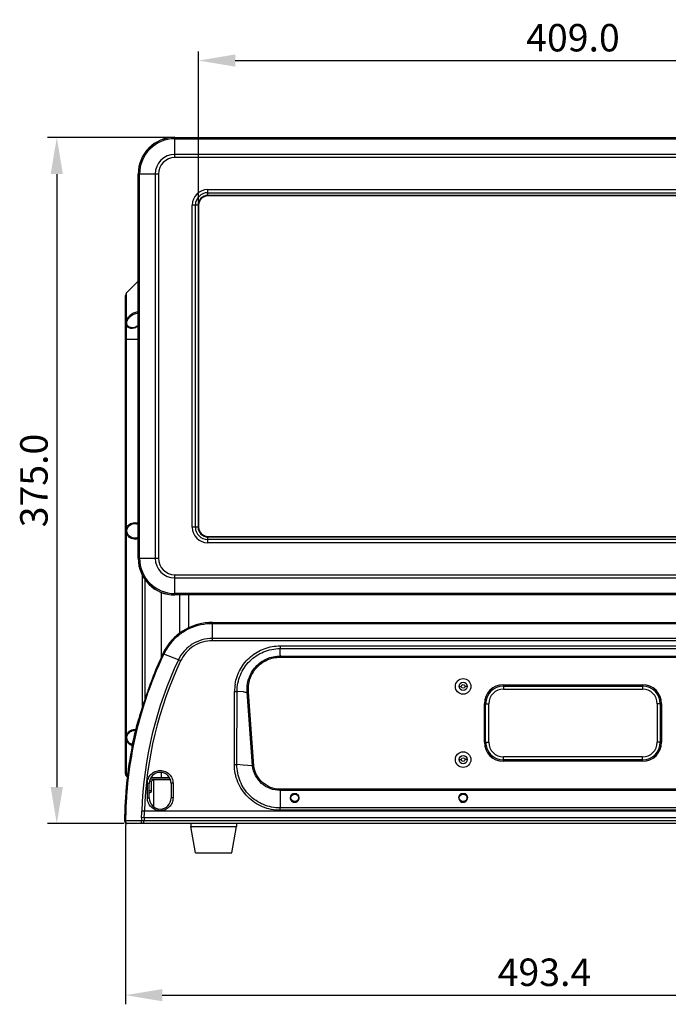
# Model space of a CAD drawing. Units: millimetres. Extents: x -3066 to 2709, y -5645 to -3599.
# Drawn here: x -2435 to -2081, y -4584 to -4046 of the extents above; entities that cross this region are included whole.
import ezdxf

# ---------------------------------------------------------------- set-up
doc = ezdxf.new("R2010")
doc.units = ezdxf.units.MM
doc.header["$LTSCALE"] = 46.255
doc.header["$PDMODE"] = 3
doc.header["$PDSIZE"] = 8
doc.layers.get('0').update_dxf_attribs({"linetype": 'CONTINUOUS'})
doc.layers.get('Defpoints').update_dxf_attribs({"linetype": 'CONTINUOUS'})
doc.layers.add('06___PRT_ALL_SURFS', color=7, linetype='CONTINUOUS')
doc.styles.get("Standard").update_dxf_attribs({"font": 'SimSun.ttf'})
doc.dimstyles.get("Standard").update_dxf_attribs({"dimtxt": 15, "dimasz": 20, "dimexe": 5, "dimexo": 2, "dimgap": 5, "dimtad": 1, "dimtoh": 1, "dimzin": 0, "dimdsep": 46, "dimtxsty": 'Standard', "dimcen": 0, "dimadec": 0, "dimazin": 0, "dimtp": 0.01, "dimtm": 0.01, "dimtfac": 1, "dimtofl": 0, "dimtmove": 0, "dimatfit": 3, "dimfxl": 1, "dimtolj": 1, "dimtzin": 0, "dimarcsym": 0})

# ---------------------------------------------------------------- blocks, each defined once
blk = doc.blocks.new('*D36')
at = {"color": 0, "lineweight": -2, "transparency": 16777216}
for p, q in [((-1883.87, -4478.68), (-1883.87, -4584.44)), ((-2377.28, -4486.14), (-2377.28, -4584.44)), ((-2357.28, -4579.44), (-1903.87, -4579.44))]:
    blk.add_line(p, q, dxfattribs=at)
at = {"color": 0, "lineweight": 200, "transparency": 16777216}
for points in [[(-2357.28, -4576.11), (-2357.28, -4582.78), (-2377.28, -4579.44)], [(-1903.87, -4576.11), (-1903.87, -4582.78), (-1883.87, -4579.44)]]:
    blk.add_solid(points, dxfattribs=at)
at = {"layer": 'Defpoints', "color": 0, "lineweight": 200, "transparency": 16777216}
for p in [(-1883.87, -4476.68), (-2377.28, -4484.14), (-1883.87, -4579.44)]:
    blk.add_point(p, dxfattribs=at)
at = {"color": 0, "lineweight": 200, "transparency": 16777216, "insert": (-2148.45, -4559.44), "char_height": 15, "width": 17.85, "attachment_point": 2}
blk.add_mtext('\\A1;493.4', dxfattribs=at)
blk = doc.blocks.new('*D37')
at = {"color": 0, "lineweight": -2, "transparency": 16777216}
for p, q in [((-2352.37, -4110.72), (-2419.86, -4110.72)), ((-2414.86, -4130.72), (-2414.86, -4465.72)), ((-2378.22, -4485.72), (-2419.86, -4485.72))]:
    blk.add_line(p, q, dxfattribs=at)
at = {"color": 0, "lineweight": 200, "transparency": 16777216}
for points in [[(-2418.2, -4130.72), (-2411.53, -4130.72), (-2414.86, -4110.72)], [(-2418.2, -4465.72), (-2411.53, -4465.72), (-2414.86, -4485.72)]]:
    blk.add_solid(points, dxfattribs=at)
at = {"layer": 'Defpoints', "color": 0, "lineweight": 200, "transparency": 16777216}
for p in [(-2350.37, -4110.72), (-2414.86, -4485.72), (-2376.22, -4485.72)]:
    blk.add_point(p, dxfattribs=at)
at = {"color": 0, "lineweight": 200, "transparency": 16777216, "insert": (-2434.86, -4298.22), "char_height": 15, "width": 8.925, "attachment_point": 2, "rotation": 90}
blk.add_mtext('\\A1;375.0', dxfattribs=at)
blk = doc.blocks.new('*D41')
at = {"color": 0, "lineweight": -2, "transparency": 16777216}
for p, q in [((-2337.37, -4145.72), (-2337.37, -4063.74)), ((-1928.37, -4145.72), (-1928.37, -4063.74)), ((-2317.37, -4068.74), (-1948.37, -4068.74))]:
    blk.add_line(p, q, dxfattribs=at)
at = {"color": 0, "lineweight": 200, "transparency": 16777216}
for points in [[(-2317.37, -4065.41), (-2317.37, -4072.07), (-2337.37, -4068.74)], [(-1948.37, -4065.41), (-1948.37, -4072.07), (-1928.37, -4068.74)]]:
    blk.add_solid(points, dxfattribs=at)
at = {"layer": 'Defpoints', "color": 0, "lineweight": 200, "transparency": 16777216}
for p in [(-1928.37, -4068.74), (-2337.37, -4147.72), (-1928.37, -4147.72)]:
    blk.add_point(p, dxfattribs=at)
at = {"color": 0, "lineweight": 200, "transparency": 16777216, "insert": (-2132.87, -4056.24), "char_height": 15, "attachment_point": 5}
blk.add_mtext('\\A1;409.0', dxfattribs=at)

msp = doc.modelspace()

# ---------------------------------------------------------------- linework, layer by layer
at = {"color": 7, "linetype": 'Continuous'}
for p, q in [((-2350.37, -4121.76), (-2350.37, -4110.72)), ((-2350.37, -4110.72), (-1915.37, -4110.72)), ((-2350.37, -4111.46), (-1915.37, -4111.46)), ((-1915.37, -4119.99), (-2350.37, -4119.99)), ((-1915.37, -4121.76), (-2350.37, -4121.76)), ((-2370.37, -4340.72), (-2370.37, -4130.72)), ((-2359.34, -4130.72), (-2370.37, -4130.72)), ((-2369.64, -4340.72), (-2369.64, -4130.72)), ((-2361.1, -4130.72), (-2361.1, -4340.72)), ((-2359.34, -4130.72), (-2359.34, -4340.72)), ((-2332.37, -4142.72), (-2332.37, -4139.19)), ((-2332.37, -4139.19), (-1933.37, -4139.19)), ((-2332.37, -4140.96), (-1933.37, -4140.96)), ((-1933.37, -4142.43), (-2332.37, -4142.43)), ((-1933.37, -4142.72), (-2332.37, -4142.72)), ((-2340.91, -4323.72), (-2340.91, -4147.72)), ((-2337.37, -4147.72), (-2340.91, -4147.72)), ((-2339.14, -4323.72), (-2339.14, -4147.72)), ((-2337.66, -4147.72), (-2337.66, -4323.72)), ((-2337.37, -4147.72), (-2337.37, -4323.72)), ((-2370.42, -4189.26), (-2376.8, -4195.74)), ((-2376.8, -4210.92), (-2376.8, -4195.74)), ((-2377.37, -4458.42), (-2377.37, -4197.14)), ((-2376.8, -4221.15), (-2376.8, -4213.34)), ((-2373.5, -4214.72), (-2373.51, -4214.72)), ((-2377.37, -4221.14), (-2376.8, -4221.15)), ((-2376.8, -4324.65), (-2376.8, -4221.15)), ((-2370.42, -4221.15), (-2376.8, -4221.15)), ((-2372.15, -4321.72), (-2372.15, -4321.72)), ((-2337.37, -4323.72), (-2340.91, -4323.72)), ((-2376.8, -4437.65), (-2376.8, -4326.8)), ((-2372.15, -4329.72), (-2372.15, -4329.72)), ((-2332.37, -4332.26), (-2332.37, -4328.72)), ((-2332.37, -4328.72), (-1933.37, -4328.72)), ((-2332.37, -4329.02), (-1933.37, -4329.02)), ((-1933.37, -4330.49), (-2332.37, -4330.49)), ((-1933.37, -4332.26), (-2332.37, -4332.26)), ((-2370.37, -4340.72), (-2359.34, -4340.72)), ((-2367.95, -4421.65), (-2367.95, -4350.21)), ((-2366.55, -4417.44), (-2366.55, -4352.42)), ((-2350.37, -4360.72), (-2350.37, -4349.69)), ((-2350.37, -4349.69), (-1915.37, -4349.69)), ((-2350.37, -4351.46), (-1915.37, -4351.46)), ((-2357.87, -4359.21), (-2357.87, -4395.07)), ((-1915.37, -4359.99), (-2350.37, -4359.99)), ((-1915.37, -4360.72), (-2350.37, -4360.72)), ((-2347.78, -4360.78), (-2347.78, -4381.68)), ((-2342.87, -4360.78), (-2342.87, -4378.69)), ((-2329.86, -4375.72), (-2329.86, -4376.26)), ((-2329.86, -4375.72), (-1935.88, -4375.72)), ((-2329.86, -4384.47), (-2329.86, -4376.26)), ((-2329.86, -4376.26), (-1935.88, -4376.26)), ((-2329.86, -4385.8), (-2329.86, -4384.47)), ((-1935.88, -4384.47), (-2329.86, -4384.47)), ((-1935.88, -4385.8), (-2329.86, -4385.8)), ((-2292.87, -4388.57), (-2292.87, -4390.05)), ((-2292.87, -4388.57), (-1972.87, -4388.57)), ((-2292.87, -4393.7), (-2292.87, -4390.05)), ((-2292.87, -4390.05), (-1972.87, -4390.05)), ((-2356.79, -4392.53), (-2356.95, -4392.88)), ((-2356.95, -4392.88), (-2356.93, -4392.87)), ((-2348.46, -4396.23), (-2356.44, -4393.07)), ((-2355.98, -4390.98), (-2355.97, -4390.97)), ((-2292.88, -4394.78), (-2292.88, -4394.11)), ((-2292.88, -4394.11), (-1972.87, -4394.11)), ((-2292.88, -4394.78), (-1972.87, -4394.78)), ((-2195.12, -4410.72), (-2193.87, -4410.72)), ((-2190.62, -4410.72), (-2191.87, -4410.72)), ((-2170.87, -4409.81), (-2094.87, -4409.81)), ((-2170.87, -4409.81), (-2170.87, -4412.22)), ((-2170.87, -4410.52), (-2094.87, -4410.52)), ((-2094.87, -4409.81), (-2094.87, -4412.22)), ((-2317.86, -4453.44), (-2317.76, -4413.44)), ((-2316.47, -4453.48), (-2316.37, -4413.48)), ((-2312.95, -4413.73), (-2316.37, -4413.48)), ((-2307.95, -4454.1), (-2310.81, -4413.89)), ((-2307.25, -4454.05), (-2310.12, -4413.83)), ((-2170.87, -4412.22), (-2094.87, -4412.22)), ((-2181.29, -4420.22), (-2178.87, -4420.22)), ((-2181.29, -4441.22), (-2181.29, -4420.22)), ((-2180.58, -4441.22), (-2180.58, -4420.22)), ((-2178.87, -4441.22), (-2178.87, -4420.22)), ((-2084.46, -4420.22), (-2086.87, -4420.22)), ((-2086.87, -4420.22), (-2086.87, -4441.22)), ((-2085.16, -4420.22), (-2085.16, -4441.22)), ((-2084.46, -4420.22), (-2084.46, -4441.22)), ((-2372.15, -4434.72), (-2372.15, -4434.72)), ((-2372.14, -4434.72), (-2371.6, -4434.78)), ((-2376.8, -4458.42), (-2376.8, -4439.8)), ((-2181.29, -4441.22), (-2178.87, -4441.22)), ((-2084.46, -4441.22), (-2086.87, -4441.22)), ((-2094.87, -4449.22), (-2170.87, -4449.22)), ((-2170.87, -4451.64), (-2170.87, -4449.22)), ((-2094.87, -4451.64), (-2094.87, -4449.22)), ((-2313.05, -4453.73), (-2316.47, -4453.48)), ((-2307.95, -4454.1), (-2313.05, -4453.73)), ((-2195.12, -4450.72), (-2193.87, -4450.72)), ((-2190.62, -4450.72), (-2191.87, -4450.72)), ((-2094.87, -4450.93), (-2170.87, -4450.93)), ((-2094.87, -4451.64), (-2170.87, -4451.64)), ((-2377.37, -4458.42), (-2376.8, -4458.42)), ((-2376.8, -4458.42), (-2376.1, -4458.43)), ((-2357.87, -4457.8), (-2357.87, -4460.72)), ((-2365.37, -4471.65), (-2365.37, -4463.65)), ((-2364.37, -4471.72), (-2364.37, -4463.72)), ((-2363.12, -4462.58), (-2364.19, -4462.6)), ((-2352.87, -4461.4), (-2363.94, -4461.59)), ((-2357.87, -4460.72), (-2363.44, -4460.63)), ((-2363.12, -4467.72), (-2363.12, -4462.58)), ((-2352.87, -4461.8), (-2361.87, -4461.95)), ((-2361.87, -4476.59), (-2361.87, -4461.95)), ((-2353.25, -4460.72), (-2357.87, -4460.72)), ((-2352.87, -4461.4), (-2352.87, -4461.8)), ((-2352.37, -4463.72), (-2352.37, -4471.72)), ((-2351.37, -4463.65), (-2351.37, -4471.65)), ((-2377, -4466.28), (-2377.12, -4467.64)), ((-2363.12, -4467.72), (-2364.37, -4467.72)), ((-1972.86, -4466.86), (-2292.88, -4466.86)), ((-2292.88, -4466.86), (-2292.88, -4467.58)), ((-1972.86, -4467.58), (-2292.88, -4467.58)), ((-2292.88, -4467.58), (-2292.87, -4473.97)), ((-2283.64, -4469.52), (-2286.1, -4469.52)), ((-2191.64, -4469.52), (-2194.1, -4469.52)), ((-2292.87, -4473.97), (-2292.87, -4477.15)), ((-1898.79, -4478.94), (-2366.95, -4478.94)), ((-1972.87, -4477.15), (-2292.87, -4477.15)), ((-2292.87, -4478.44), (-2292.87, -4477.15)), ((-1972.87, -4478.44), (-2292.87, -4478.44)), ((-2368.7, -4484.14), (-2377.28, -4484.14)), ((-1884.37, -4485.72), (-2376.37, -4485.72)), ((-2367.29, -4484.22), (-2368.7, -4484.14)), ((-2367.15, -4482.51), (-2368.56, -4482.39)), ((-2367.29, -4485.72), (-2367.29, -4484.22)), ((-1898.46, -4484.22), (-2367.29, -4484.22)), ((-1898.59, -4482.51), (-2367.15, -4482.51)), ((-2341.65, -4485.72), (-2341.65, -4487.22)), ((-2341.65, -4487.22), (-2316.65, -4487.22)), ((-2339.15, -4501.72), (-2341.65, -4487.22)), ((-2319.15, -4501.72), (-2316.65, -4487.22)), ((-2316.65, -4485.72), (-2316.65, -4487.22)), ((-2339.15, -4501.72), (-2319.15, -4501.72))]:
    msp.add_line(p, q, dxfattribs=at)
for points in [[(-2370.42, -4213.42), (-2371.21, -4214.03), (-2372.39, -4214.56), (-2373.5, -4214.72)], [(-2372.14, -4321.72), (-2371.38, -4321.8), (-2370.42, -4322.13)], [(-2370.42, -4329.29), (-2370.7, -4329.44), (-2371.6, -4329.68), (-2372.15, -4329.72)], [(-2355.49, -4390.13), (-2355.79, -4390.64), (-2355.98, -4390.98)], [(-2356.95, -4392.88), (-2363.91, -4409.43), (-2369.64, -4426.77), (-2373.62, -4442.99)], [(-2355.98, -4390.98), (-2356.18, -4391.34), (-2356.79, -4392.53)]]:
    msp.add_lwpolyline(points, dxfattribs=at)
for centre, radius in [((-2192.87, -4410.72), 4.25), ((-2192.87, -4410.72), 2.25), ((-2192.87, -4410.72), 1), ((-2192.87, -4450.72), 4.25), ((-2192.87, -4450.72), 2.25), ((-2192.87, -4450.72), 1)]:
    msp.add_circle(centre, radius, dxfattribs=at)
for centre, radius, start, end in [((-2350.37, -4130.72), 20.05, 90, 180), ((-2350.37, -4130.72), 20, 90, 180), ((-2350.37, -4130.72), 19.27, 90, 180), ((-2350.37, -4130.72), 10.73, 90, 180), ((-2350.37, -4130.72), 8.96, 90, 180), ((-2332.37, -4147.72), 8.54, 90, 180), ((-2332.37, -4147.72), 6.77, 90, 180), ((-2332.37, -4147.72), 5.29, 90, 180), ((-2332.37, -4147.72), 5, 90, 180), ((-2375.37, -4197.14), 2, 135.4936, 180), ((-2371.81, -4212.53), 5.24, 158.169, 162.1525), ((-2372.43, -4212.5), 4.27, 155.4872, 159.8537), ((-2369.06, -4214.14), 8.45, 138.756, 139.9689), ((-2372.51, -4325.59), 4.37, 61.4353, 78.0111), ((-2332.37, -4323.72), 8.54, 180, 270), ((-2332.37, -4323.72), 6.77, 180, 270), ((-2332.37, -4323.72), 5.29, 180, 270), ((-2332.37, -4323.72), 5, 180, 270), ((-2372.51, -4325.85), 4.38, 277.5193, 298.6214), ((-2350.37, -4340.72), 20.05, 180, 270), ((-2350.37, -4340.72), 20, 180, 270), ((-2350.37, -4340.72), 19.27, 180, 270), ((-2350.37, -4340.72), 10.73, 180, 270), ((-2350.37, -4340.72), 8.96, 180, 270), ((-2329.86, -4405.72), 30, 90, 148.6757), ((-2329.81, -4405.71), 29.48, 148.743, 150.6635), ((-2329.82, -4405.7), 29.46, 139.4805, 148.7377), ((-2161.22, -4485.67), 216.07, 154.6245, 168.6404), ((-2153.33, -4487.14), 224.36, 155.4104, 159.0159), ((-2178.96, -4475.68), 196.29, 155.0489, 155.3393), ((-2331.48, -4404.51), 27.99, 151.0682, 155.4249), ((-2329.91, -4405.65), 29.35, 150.6615, 154.6378), ((-2231.59, -4394.27), 61.29, 179.4645, 179.8508), ((-2161.16, -4485.07), 207.3, 154.6238, 178.3068), ((-2161.16, -4484.98), 205.89, 154.636, 178.3206), ((-2123.67, -4498.83), 256.25, 158.9494, 160.3781), ((-2293.12, -4413.45), 24.64, 174.0282, 179.9777), ((-2292.87, -4413.47), 24.89, 172.6839, 174.0368), ((-2292.81, -4413.48), 24.95, 170.8647, 172.6838), ((-2170.87, -4420.22), 10.41, 90, 180), ((-2170.87, -4420.22), 9.71, 90, 180), ((-2094.87, -4420.22), 10.41, 0, 90), ((-2094.87, -4420.22), 9.71, 0, 90), ((-2124.77, -4498.54), 255.11, 160.3562, 163.0821), ((-2278.59, -3965.55), 449.49, 265.6157, 265.8892), ((-2170.87, -4420.22), 8, 90, 180), ((-2094.87, -4420.22), 8, 0, 90), ((-2145.19, -4492.28), 233.76, 163.0949, 164.1485), ((-2372.51, -4438.6), 4.38, 76.604, 78.0072), ((-2161.2, -4485.72), 216.67, 168.6247, 179.6006), ((-2161.05, -4485.7), 216.24, 168.6427, 174.9056), ((-2372.5, -4438.86), 4.36, 245.7623, 255.0269), ((-2372.18, -4437.99), 4.73, 248.1869, 253.795), ((-2170.87, -4441.22), 10.41, 180, 270), ((-2170.87, -4441.22), 9.71, 180, 270), ((-2170.87, -4441.22), 8, 180, 270), ((-2094.87, -4441.22), 10.41, 270, 0), ((-2094.87, -4441.22), 9.71, 270, 360), ((-2094.87, -4441.22), 8, 270, 0), ((-2375.37, -4458.42), 2, 180, 240.784), ((-2358.37, -4463.72), 6, 0, 180), ((-2161.23, -4485.67), 216.06, 176.0245, 177.3865), ((-2161.21, -4485.67), 216.08, 175.7605, 176.0245), ((-2161.21, -4485.67), 216.08, 175.2229, 175.7605), ((-2161.22, -4485.67), 216.07, 174.9078, 175.2229), ((-2161.18, -4485.67), 216.11, 177.5753, 179.5944), ((-2161.27, -4485.67), 216.02, 177.3866, 177.5752), ((-2358.37, -4471.72), 6, 180, 0), ((-2432.29, -4477.05), 63.95, 355.2146, 358.305), ((-2435.2, -4477.02), 68.27, 355.392, 358.3863), ((-2376.37, -4484.22), 1.5, 179.6006, 270), ((-2160.06, -4499.83), 209.23, 175.2193, 175.7015), ((-2160.06, -4499.88), 207.81, 175.2055, 175.6803)]:
    msp.add_arc(centre, radius, start, end, dxfattribs=at)
at = {"color": 2, "linetype": 'Continuous'}
for centre in [(-2284.87, -4471.62), (-2192.87, -4471.62)]:
    msp.add_ellipse(centre, major_axis=(2.5, 0), ratio=0.964246, start_param=2.086753, end_param=7.338024, dxfattribs=at)
at = {"color": 7, "linetype": 'Continuous'}
for centre in [(-2284.87, -4471.62), (-2192.87, -4471.62)]:
    msp.add_ellipse(centre, major_axis=(2.1, 0), ratio=0.964246, dxfattribs=at)
for points, knots in [([(-2375.41, -4208.57), (-2375.05, -4208.15), (-2374.26, -4207.42), (-2372.66, -4206.38), (-2371.26, -4205.97), (-2370.41, -4206.08)], [0, 0, 0, 0, 0.290055, 0.554333, 1, 1, 1, 1]), ([(-2375.13, -4209.03), (-2374.78, -4208.67), (-2374.05, -4208.04), (-2372.85, -4207.32), (-2371.65, -4206.85), (-2370.82, -4206.72), (-2370.43, -4206.72)], [0, 0, 0, 0, 0.279352, 0.539464, 0.779612, 1, 1, 1, 1]), ([(-2376.8, -4213.34), (-2376.89, -4213.18), (-2377.01, -4212.81), (-2377.05, -4212.21), (-2377, -4211.56), (-2376.89, -4211.13), (-2376.8, -4210.92)], [0, 0, 0, 0, 0.220487, 0.464561, 0.728076, 1, 1, 1, 1]), ([(-2376.8, -4210.92), (-2376.78, -4210.93), (-2376.66, -4210.96), (-2376.54, -4210.99), (-2376.44, -4211.02)], [0, 0, 0, 0, 0.205646, 1, 1, 1, 1]), ([(-2376.68, -4210.58), (-2376.61, -4210.4), (-2376.3, -4209.74), (-2375.88, -4209.12), (-2375.53, -4208.71)], [0, 0, 0, 0, 0.254808, 1, 1, 1, 1]), ([(-2376.44, -4213.15), (-2376.51, -4213), (-2376.6, -4212.66), (-2376.63, -4212.13), (-2376.59, -4211.58), (-2376.51, -4211.2), (-2376.44, -4211.02)], [0, 0, 0, 0, 0.228615, 0.473738, 0.732736, 1, 1, 1, 1]), ([(-2376.32, -4210.72), (-2376.25, -4210.56), (-2375.92, -4209.95), (-2375.49, -4209.4), (-2375.13, -4209.03)], [0, 0, 0, 0, 0.25484, 1, 1, 1, 1]), ([(-2376.8, -4213.34), (-2376.78, -4213.32), (-2376.67, -4213.23), (-2376.54, -4213.17), (-2376.44, -4213.15)], [0, 0, 0, 0, 0.237034, 1, 1, 1, 1]), ([(-2373.46, -4215.13), (-2373.79, -4215.16), (-2374.45, -4215.15), (-2375.41, -4214.87), (-2376.27, -4214.28), (-2376.67, -4213.68), (-2376.8, -4213.34)], [0, 0, 0, 0, 0.242906, 0.483331, 0.73053, 1, 1, 1, 1]), ([(-2373.51, -4214.72), (-2373.79, -4214.72), (-2374.37, -4214.67), (-2375.19, -4214.41), (-2375.95, -4213.92), (-2376.32, -4213.43), (-2376.44, -4213.15)], [0, 0, 0, 0, 0.245429, 0.48919, 0.73689, 1, 1, 1, 1]), ([(-2370.42, -4213.72), (-2370.86, -4214.12), (-2371.81, -4214.76), (-2372.92, -4215.08), (-2373.46, -4215.13)], [0, 0, 0, 0, 0.524821, 1, 1, 1, 1]), ([(-2376.95, -4325.72), (-2376.95, -4325.63), (-2376.94, -4325.27), (-2376.88, -4324.9), (-2376.8, -4324.65)], [0, 0, 0, 0, 0.254141, 1, 1, 1, 1]), ([(-2376.8, -4326.8), (-2376.83, -4326.72), (-2376.92, -4326.36), (-2376.95, -4326), (-2376.95, -4325.72)], [0, 0, 0, 0, 0.244934, 1, 1, 1, 1]), ([(-2376.8, -4324.65), (-2376.64, -4324.01), (-2376.08, -4322.86), (-2374.71, -4321.7), (-2373.16, -4321.18), (-2372.1, -4321.21), (-2371.6, -4321.32)], [0, 0, 0, 0, 0.29085, 0.543753, 0.774834, 1, 1, 1, 1]), ([(-2376.8, -4324.65), (-2376.77, -4324.66), (-2376.66, -4324.71), (-2376.54, -4324.74), (-2376.44, -4324.77)], [0, 0, 0, 0, 0.218134, 1, 1, 1, 1]), ([(-2376.56, -4325.72), (-2376.56, -4325.64), (-2376.55, -4325.32), (-2376.5, -4325), (-2376.44, -4324.77)], [0, 0, 0, 0, 0.252416, 1, 1, 1, 1]), ([(-2376.44, -4326.68), (-2376.46, -4326.6), (-2376.53, -4326.29), (-2376.56, -4325.97), (-2376.56, -4325.72)], [0, 0, 0, 0, 0.247041, 1, 1, 1, 1]), ([(-2376.44, -4324.77), (-2376.3, -4324.26), (-2375.82, -4323.34), (-2374.7, -4322.38), (-2373.45, -4321.84), (-2372.58, -4321.72), (-2372.15, -4321.72)], [0, 0, 0, 0, 0.28186, 0.535227, 0.771362, 1, 1, 1, 1]), ([(-2376.8, -4326.8), (-2376.77, -4326.79), (-2376.66, -4326.74), (-2376.54, -4326.7), (-2376.44, -4326.68)], [0, 0, 0, 0, 0.218192, 1, 1, 1, 1]), ([(-2371.94, -4330.19), (-2372.42, -4330.25), (-2373.42, -4330.21), (-2374.86, -4329.64), (-2376.13, -4328.5), (-2376.65, -4327.41), (-2376.8, -4326.8)], [0, 0, 0, 0, 0.223876, 0.455584, 0.709602, 1, 1, 1, 1]), ([(-2372.15, -4329.72), (-2372.58, -4329.72), (-2373.45, -4329.61), (-2374.71, -4329.07), (-2375.82, -4328.11), (-2376.3, -4327.19), (-2376.44, -4326.68)], [0, 0, 0, 0, 0.228663, 0.464814, 0.718189, 1, 1, 1, 1]), ([(-2352.22, -4386.56), (-2350.84, -4384.95), (-2347.74, -4382.03), (-2342.27, -4378.75), (-2336.21, -4376.72), (-2331.97, -4376.26), (-2329.86, -4376.26)], [0, 0, 0, 0, 0.249911, 0.499909, 0.749932, 1, 1, 1, 1]), ([(-2329.86, -4384.47), (-2331.79, -4384.47), (-2335.67, -4385.02), (-2341.01, -4387.43), (-2345.47, -4391.23), (-2347.63, -4394.49), (-2348.46, -4396.23)], [0, 0, 0, 0, 0.250195, 0.50027, 0.750199, 1, 1, 1, 1]), ([(-2329.86, -4385.8), (-2331.66, -4385.79), (-2335.28, -4386.31), (-2340.26, -4388.56), (-2344.42, -4392.11), (-2346.43, -4395.16), (-2347.2, -4396.78)], [0, 0, 0, 0, 0.250208, 0.500291, 0.750217, 1, 1, 1, 1]), ([(-2317.44, -4409.52), (-2316.98, -4406.64), (-2315.03, -4401.01), (-2309.36, -4394.13), (-2301.67, -4389.62), (-2295.79, -4388.57), (-2292.87, -4388.57)], [0, 0, 0, 0, 0.249745, 0.499647, 0.749741, 1, 1, 1, 1]), ([(-2316.37, -4413.48), (-2316.36, -4410.43), (-2315.13, -4404.27), (-2309.9, -4396.49), (-2302.1, -4391.27), (-2295.93, -4390.05), (-2292.87, -4390.05)], [0, 0, 0, 0, 0.24971, 0.499576, 0.749691, 1, 1, 1, 1]), ([(-2356.93, -4392.87), (-2356.91, -4392.88), (-2356.74, -4392.94), (-2356.58, -4393.02), (-2356.44, -4393.08)], [0, 0, 0, 0, 0.139444, 1, 1, 1, 1]), ([(-2310.81, -4413.89), (-2311.05, -4411.41), (-2310.47, -4406.3), (-2306.6, -4399.68), (-2300.39, -4395.18), (-2295.36, -4394.11), (-2292.88, -4394.11)], [0, 0, 0, 0, 0.250016, 0.500014, 0.750001, 1, 1, 1, 1]), ([(-2310.12, -4413.83), (-2310.35, -4411.44), (-2309.8, -4406.53), (-2306.08, -4400.15), (-2300.11, -4395.81), (-2295.27, -4394.78), (-2292.88, -4394.78)], [0, 0, 0, 0, 0.250016, 0.500014, 0.750003, 1, 1, 1, 1]), ([(-2347.2, -4396.78), (-2347.31, -4396.73), (-2347.73, -4396.54), (-2348.15, -4396.35), (-2348.46, -4396.23)], [0, 0, 0, 0, 0.277252, 1, 1, 1, 1]), ([(-2317.76, -4413.44), (-2317.63, -4413.44), (-2317.17, -4413.44), (-2316.71, -4413.46), (-2316.37, -4413.48)], [0, 0, 0, 0, 0.27444, 1, 1, 1, 1]), ([(-2310.12, -4413.83), (-2310.18, -4413.83), (-2310.41, -4413.85), (-2310.64, -4413.88), (-2310.81, -4413.88)], [0, 0, 0, 0, 0.274879, 1, 1, 1, 1]), ([(-2376.95, -4438.72), (-2376.95, -4438.63), (-2376.94, -4438.27), (-2376.88, -4437.9), (-2376.8, -4437.65)], [0, 0, 0, 0, 0.254141, 1, 1, 1, 1]), ([(-2376.8, -4439.8), (-2376.83, -4439.72), (-2376.92, -4439.36), (-2376.95, -4439), (-2376.95, -4438.72)], [0, 0, 0, 0, 0.244934, 1, 1, 1, 1]), ([(-2376.8, -4437.65), (-2376.64, -4437.01), (-2376.08, -4435.86), (-2374.71, -4434.7), (-2373.16, -4434.18), (-2372.1, -4434.21), (-2371.6, -4434.32)], [0, 0, 0, 0, 0.29085, 0.543753, 0.774834, 1, 1, 1, 1]), ([(-2376.8, -4437.65), (-2376.77, -4437.66), (-2376.66, -4437.71), (-2376.54, -4437.74), (-2376.44, -4437.77)], [0, 0, 0, 0, 0.218134, 1, 1, 1, 1]), ([(-2376.56, -4438.72), (-2376.56, -4438.64), (-2376.55, -4438.32), (-2376.5, -4438), (-2376.44, -4437.77)], [0, 0, 0, 0, 0.252416, 1, 1, 1, 1]), ([(-2376.44, -4439.68), (-2376.46, -4439.6), (-2376.53, -4439.29), (-2376.56, -4438.97), (-2376.56, -4438.72)], [0, 0, 0, 0, 0.247041, 1, 1, 1, 1]), ([(-2376.44, -4437.77), (-2376.3, -4437.26), (-2375.82, -4436.34), (-2374.7, -4435.38), (-2373.45, -4434.84), (-2372.58, -4434.72), (-2372.15, -4434.72)], [0, 0, 0, 0, 0.28186, 0.535227, 0.771362, 1, 1, 1, 1]), ([(-2376.8, -4439.8), (-2376.77, -4439.79), (-2376.66, -4439.74), (-2376.54, -4439.7), (-2376.44, -4439.68)], [0, 0, 0, 0, 0.218192, 1, 1, 1, 1]), ([(-2374.29, -4442.84), (-2374.86, -4442.58), (-2375.98, -4441.76), (-2376.63, -4440.5), (-2376.8, -4439.8)], [0, 0, 0, 0, 0.462603, 1, 1, 1, 1]), ([(-2373.94, -4442.38), (-2374.49, -4442.16), (-2375.28, -4441.65), (-2376.08, -4440.65), (-2376.35, -4440.02), (-2376.44, -4439.68)], [0, 0, 0, 0, 0.467155, 0.723599, 1, 1, 1, 1]), ([(-2317.86, -4453.44), (-2317.73, -4453.44), (-2317.27, -4453.44), (-2316.81, -4453.46), (-2316.47, -4453.48)], [0, 0, 0, 0, 0.274434, 1, 1, 1, 1]), ([(-2292.87, -4478.44), (-2296.13, -4478.45), (-2302.71, -4477.14), (-2311.01, -4471.57), (-2316.57, -4463.25), (-2317.86, -4456.68), (-2317.86, -4453.44)], [0, 0, 0, 0, 0.25029, 0.5004, 0.750275, 1, 1, 1, 1]), ([(-2292.87, -4477.15), (-2295.95, -4477.15), (-2302.17, -4475.91), (-2310.03, -4470.63), (-2315.26, -4462.77), (-2316.48, -4456.55), (-2316.47, -4453.48)], [0, 0, 0, 0, 0.25031, 0.500426, 0.750292, 1, 1, 1, 1]), ([(-2307.95, -4454.09), (-2307.9, -4454.09), (-2307.79, -4454.1), (-2307.56, -4454.08), (-2307.38, -4454.06), (-2307.25, -4454.05)], [0, 0, 0, 0, 0.215796, 0.460317, 1, 1, 1, 1]), ([(-2292.88, -4467.58), (-2294.71, -4467.58), (-2298.41, -4466.89), (-2303.21, -4463.97), (-2306.65, -4459.52), (-2307.74, -4455.92), (-2307.95, -4454.1)], [0, 0, 0, 0, 0.249893, 0.499869, 0.749963, 1, 1, 1, 1]), ([(-2292.88, -4466.86), (-2294.62, -4466.86), (-2298.15, -4466.21), (-2302.71, -4463.43), (-2306, -4459.21), (-2307.05, -4455.78), (-2307.25, -4454.05)], [0, 0, 0, 0, 0.24989, 0.499865, 0.749958, 1, 1, 1, 1]), ([(-2376.8, -4458.42), (-2376.8, -4458.56), (-2376.76, -4459.09), (-2376.56, -4459.63), (-2376.31, -4459.93)], [0, 0, 0, 0, 0.265927, 1, 1, 1, 1]), ([(-2365.37, -4463.65), (-2365.37, -4462.74), (-2365.01, -4460.9), (-2363.45, -4458.58), (-2361.12, -4457.02), (-2358.37, -4456.47), (-2355.62, -4457.02), (-2353.29, -4458.58), (-2351.73, -4460.9), (-2351.37, -4462.74), (-2351.37, -4463.65)], [0, 0, 0, 0, 0.12487, 0.249795, 0.374857, 0.500001, 0.625144, 0.750206, 0.875132, 1, 1, 1, 1]), ([(-2365.37, -4463.65), (-2365.24, -4463.65), (-2365.01, -4463.65), (-2364.73, -4463.67), (-2364.55, -4463.68), (-2364.46, -4463.69), (-2364.41, -4463.7), (-2364.37, -4463.71), (-2364.37, -4463.72)], [0, 0, 0, 0, 0.379314, 0.702215, 0.826042, 0.918356, 0.976339, 1, 1, 1, 1]), ([(-2361.87, -4461.95), (-2362, -4461.96), (-2362.22, -4461.97), (-2362.53, -4462.04), (-2362.79, -4462.14), (-2363.03, -4462.3), (-2363.12, -4462.48), (-2363.12, -4462.58)], [0, 0, 0, 0, 0.252893, 0.441321, 0.627985, 0.813533, 1, 1, 1, 1]), ([(-2351.37, -4463.65), (-2351.5, -4463.65), (-2351.73, -4463.65), (-2352.01, -4463.67), (-2352.19, -4463.68), (-2352.29, -4463.69), (-2352.34, -4463.7), (-2352.37, -4463.71), (-2352.37, -4463.72)], [0, 0, 0, 0, 0.379313, 0.702214, 0.826042, 0.918355, 0.976339, 1, 1, 1, 1]), ([(-2363.12, -4467.72), (-2363.12, -4468.06), (-2363.62, -4468.64), (-2364.11, -4469.04), (-2364.37, -4469.22)], [0, 0, 0, 0, 0.516357, 1, 1, 1, 1]), ([(-2351.37, -4471.65), (-2351.37, -4472.56), (-2351.74, -4474.4), (-2353.29, -4476.73), (-2355.62, -4478.29), (-2358.37, -4478.83), (-2361.12, -4478.29), (-2363.45, -4476.73), (-2365.01, -4474.4), (-2365.37, -4472.56), (-2365.37, -4471.65)], [0, 0, 0, 0, 0.12487, 0.249795, 0.374857, 0.500001, 0.625144, 0.750206, 0.875132, 1, 1, 1, 1]), ([(-2365.37, -4471.65), (-2365.24, -4471.65), (-2365.01, -4471.65), (-2364.73, -4471.67), (-2364.55, -4471.68), (-2364.46, -4471.69), (-2364.41, -4471.7), (-2364.37, -4471.71), (-2364.37, -4471.72)], [0, 0, 0, 0, 0.379313, 0.702214, 0.826042, 0.918355, 0.976339, 1, 1, 1, 1]), ([(-2351.37, -4471.65), (-2351.5, -4471.65), (-2351.73, -4471.65), (-2352.01, -4471.67), (-2352.19, -4471.68), (-2352.29, -4471.69), (-2352.34, -4471.7), (-2352.37, -4471.71), (-2352.37, -4471.72)], [0, 0, 0, 0, 0.379314, 0.702215, 0.826042, 0.918356, 0.976339, 1, 1, 1, 1]), ([(-2366.95, -4478.94), (-2367.08, -4478.94), (-2367.56, -4478.93), (-2368.03, -4478.93), (-2368.37, -4478.94)], [0, 0, 0, 0, 0.275784, 1, 1, 1, 1]), ([(-2377.28, -4484.14), (-2377.36, -4484.15), (-2377.5, -4484.16), (-2377.7, -4484.17), (-2377.79, -4484.19), (-2377.87, -4484.2), (-2377.87, -4484.21)], [0, 0, 0, 0, 0.419692, 0.732436, 0.926958, 1, 1, 1, 1]), ([(-2377.16, -4484.93), (-2377.18, -4484.87), (-2377.26, -4484.61), (-2377.29, -4484.34), (-2377.28, -4484.14)], [0, 0, 0, 0, 0.245014, 1, 1, 1, 1]), ([(-2376.77, -4485.51), (-2376.81, -4485.47), (-2376.98, -4485.31), (-2377.09, -4485.1), (-2377.16, -4484.93)], [0, 0, 0, 0, 0.234448, 1, 1, 1, 1]), ([(-2376.22, -4485.72), (-2376.27, -4485.72), (-2376.47, -4485.7), (-2376.65, -4485.61), (-2376.77, -4485.51)], [0, 0, 0, 0, 0.240196, 1, 1, 1, 1]), ([(-2367.64, -4485.72), (-2367.79, -4485.72), (-2368.1, -4485.62), (-2368.45, -4485.25), (-2368.67, -4484.73), (-2368.71, -4484.34), (-2368.7, -4484.14)], [0, 0, 0, 0, 0.208538, 0.444276, 0.712899, 1, 1, 1, 1])]:
    msp.add_open_spline(points, degree=3, knots=knots, dxfattribs=at)
for points in [[(-2355.97, -4390.97), (-2355.82, -4390.69), (-2355.66, -4390.4), (-2355.49, -4390.13)], [(-2373.62, -4442.99), (-2372.63, -4438.09), (-2371.42, -4433.24), (-2370.06, -4428.43)]]:
    msp.add_open_spline(points, degree=3, dxfattribs=at)
at = {"layer": '06___PRT_ALL_SURFS', "color": 7, "linetype": 'Continuous'}
msp.add_line((-2370.42, -4189.25), (-2376.8, -4195.74), dxfattribs=at)

# ---------------------------------------------------------------- dimensions: what is measured, and where the dimension line sits
at = {"color": 4, "lineweight": 200}
dim = msp.add_linear_dim(base=(-1928.37, -4068.74), p1=(-2337.37, -4147.72), p2=(-1928.37, -4147.72), dimstyle='Standard', override={"dimdec": 1}, dxfattribs=at)
dim.commit()
dim.dimension.update_dxf_attribs({"geometry": '*D41', "text_midpoint": (-2132.87, -4056.24)})
dim = msp.add_linear_dim(base=(-2414.86, -4485.72), p1=(-2350.37, -4110.72), p2=(-2376.22, -4485.72), angle=270, dimstyle='Standard', override={"dimdec": 1}, dxfattribs=at)
dim.commit()
dim.dimension.update_dxf_attribs({"geometry": '*D37', "text_midpoint": (-2414.86, -4298.22), "dimtype": 160})
dim = msp.add_linear_dim(base=(-1883.87, -4579.44), p1=(-2377.28, -4484.14), p2=(-1883.87, -4476.68), dimstyle='Standard', override={"dimdec": 1}, dxfattribs=at)
dim.commit()
dim.dimension.update_dxf_attribs({"geometry": '*D36', "text_midpoint": (-2148.45, -4579.44), "dimtype": 160})

doc.saveas('drawing.dxf')
